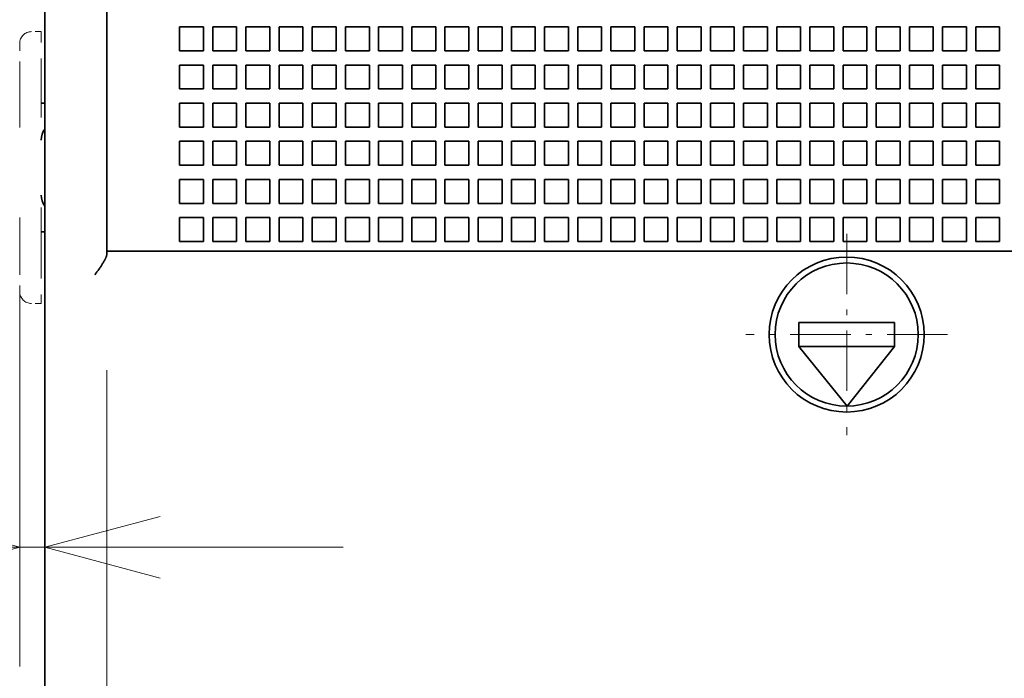
# Model space of a CAD drawing. Extents: x -1000000 to 1000000, y -1000000 to 1000000.
# Drawn here: x 43 to 59, y 169 to 180 of the extents above; entities that cross this region are included whole.
import ezdxf
from ezdxf.enums import TextEntityAlignment as Align

# ---------------------------------------------------------------- set-up
doc = ezdxf.new("R2010")
doc.units = 0
doc.linetypes.add('DASHDOT', pattern=[18.5, 12, -3, 0.5, -3])
doc.linetypes.add('DASHSPACE', pattern=[30, 12, -18])
doc.layers.get('0').update_dxf_attribs({"lineweight": 13})
doc.styles.get("Standard").update_dxf_attribs({"font": 'isocp.shx'})
doc.dimstyles.get("Standard").update_dxf_attribs({"dimtxt": 2.5, "dimasz": 2.5, "dimexe": 1.25, "dimexo": 0.625, "dimtad": 1, "dimcen": 2.5, "dimadec": 0, "dimazin": 0, "dimtfac": 1, "dimtmove": 0, "dimatfit": 0, "dimfxl": 1, "dimarcsym": 0})

# ---------------------------------------------------------------- blocks, each defined once
blk = doc.blocks.new('*D43')
at = {"color": 7, "lineweight": 13}
for p, q in [((42.303545, 213.591715), (20.85283, 213.591715)), ((22.852806, 161.591714), (22.85283, 213.591715)), ((42.30352, 161.591714), (20.852806, 161.591714))]:
    blk.add_line(p, q, dxfattribs=at)
for points in [[(23.370467, 211.659861), (22.85283, 213.591715), (22.335191, 211.659864)], [(22.33517, 163.523566), (22.852806, 161.591714), (23.370445, 163.523565)]]:
    blk.add_lwpolyline(points, dxfattribs=at)
for s, p, p2 in [('"', (25.852821, 190.928121), (25.852821, 192.394787)), ('5.12', (25.852815, 182.788639), (25.852821, 190.92812)), ('130', (21.852815, 184.589409), (21.852821, 190.594019))]:
    blk.add_text(s, height=2, rotation=89.999968, dxfattribs=at).set_placement(p, p2, align=Align.FIT)
blk = doc.blocks.new('*D44')
at = {"color": 7, "lineweight": 13, "ltscale": 0.157195}
blk.add_line((42.883528, 175.311715), (42.883528, 169.023907), dxfattribs=at)
at = {"color": 7, "lineweight": 13, "ltscale": 0.420596}
blk.add_line((31.479674, 171.023907), (48.303525, 171.023907), dxfattribs=at)
at = {"color": 7, "lineweight": 13}
for points in [[(40.951677, 170.506269), (42.883528, 171.023907), (40.951677, 171.541545)], [(45.235376, 171.541545), (43.303525, 171.023907), (45.235376, 170.506269)]]:
    blk.add_lwpolyline(points, dxfattribs=at)
for s, p, p2 in [('1', (35.415312, 172.023907), (37.150182, 172.023907)), ('0.04', (31.479671, 168.023907), (39.619154, 168.023907)), ('"', (39.619154, 168.023907), (41.085823, 168.023907))]:
    blk.add_text(s, height=2, dxfattribs=at).set_placement(p, p2, align=Align.FIT)
blk = doc.blocks.new('*D45')
at = {"color": 7, "lineweight": 13}
for p, q in [((44.343529, 173.991714), (44.343529, 124.864542)), ((82.743529, 173.991697), (82.743529, 112.088999)), ((44.343529, 114.088999), (82.743529, 114.088999))]:
    blk.add_line(p, q, dxfattribs=at)
at = {"color": 7, "lineweight": 13, "ltscale": 0.265652}
blk.add_line((44.343529, 122.715073), (44.343529, 112.088999), dxfattribs=at)
at = {"color": 7, "lineweight": 13}
for points in [[(46.27538, 114.606632), (44.343529, 114.088999), (46.27538, 113.57136)], [(80.811676, 113.57136), (82.743529, 114.088999), (80.811676, 114.606632)]]:
    blk.add_lwpolyline(points, dxfattribs=at)
for s, p, p2 in [('96', (61.608658, 115.088999), (65.478398, 115.088999)), ('3.78', (58.740454, 111.088999), (66.879935, 111.088999)), ('"', (66.879935, 111.088999), (68.346602, 111.088999))]:
    blk.add_text(s, height=2, dxfattribs=at).set_placement(p, p2, align=Align.FIT)
blk = doc.blocks.new('BLOCK52')
at = {"color": 7, "linetype": 'DASHDOT', "lineweight": 13, "ltscale": 0.21125}
for p, q in [((-29.500004, -3.274987), (-29.500004, -11.724987)), ((-25.275003, -7.499987), (-33.725002, -7.499987))]:
    blk.add_line(p, q, dxfattribs=at)
blk = doc.blocks.new('BLOCK53')
at = {"color": 7, "lineweight": 35}
for p, q in [((-63.1, 72.8), (-63.1, -22.8)), ((-60.5, -4), (-60.5, 41)), ((-58, -4), (33, -4))]:
    blk.add_line(p, q, dxfattribs=at)
at = {"color": 7, "lineweight": 35, "ltscale": 0.025}
for p, q in [((-57.45, 5.4), (-57.45, 4.4)), ((-57.45, 5.4), (-56.45, 5.4)), ((-56.45, 5.4), (-56.45, 4.4)), ((-56.06, 5.4), (-56.06, 4.4)), ((-56.06, 5.4), (-55.06, 5.4)), ((-55.06, 5.4), (-55.06, 4.4)), ((-54.67, 5.4), (-54.67, 4.4)), ((-54.67, 5.4), (-53.67, 5.4)), ((-53.67, 5.4), (-53.67, 4.4)), ((-53.28, 5.4), (-53.28, 4.4)), ((-53.28, 5.4), (-52.28, 5.4)), ((-52.28, 5.4), (-52.28, 4.4)), ((-51.89, 5.4), (-51.89, 4.4)), ((-51.89, 5.4), (-50.89, 5.4)), ((-50.89, 5.4), (-50.89, 4.4)), ((-50.5, 5.4), (-50.5, 4.4)), ((-50.5, 5.4), (-49.5, 5.4)), ((-49.5, 5.4), (-49.5, 4.4)), ((-49.11, 5.4), (-49.11, 4.4)), ((-49.11, 5.4), (-48.11, 5.4)), ((-48.11, 5.4), (-48.11, 4.4)), ((-47.72, 5.4), (-47.72, 4.4)), ((-47.72, 5.4), (-46.72, 5.4)), ((-46.72, 5.4), (-46.72, 4.4)), ((-46.33, 5.4), (-46.33, 4.4)), ((-46.33, 5.4), (-45.33, 5.4)), ((-45.33, 5.4), (-45.33, 4.4)), ((-44.94, 5.4), (-44.94, 4.4)), ((-44.94, 5.4), (-43.94, 5.4)), ((-43.94, 5.4), (-43.94, 4.4)), ((-43.55, 5.4), (-43.55, 4.4)), ((-43.55, 5.4), (-42.55, 5.4)), ((-42.55, 5.4), (-42.55, 4.4)), ((-42.16, 5.4), (-42.16, 4.4)), ((-42.16, 5.4), (-41.16, 5.4)), ((-41.16, 5.4), (-41.16, 4.4)), ((-40.77, 5.4), (-40.77, 4.4)), ((-40.77, 5.4), (-39.77, 5.4)), ((-39.77, 5.4), (-39.77, 4.4)), ((-39.38, 5.4), (-39.38, 4.4)), ((-39.38, 5.4), (-38.38, 5.4)), ((-38.38, 5.4), (-38.38, 4.4)), ((-37.99, 5.4), (-37.99, 4.4)), ((-37.99, 5.4), (-36.99, 5.4)), ((-36.99, 5.4), (-36.99, 4.4)), ((-36.6, 5.4), (-36.6, 4.4)), ((-36.6, 5.4), (-35.6, 5.4)), ((-35.6, 5.4), (-35.6, 4.4)), ((-35.21, 5.4), (-35.21, 4.4)), ((-35.21, 5.4), (-34.21, 5.4)), ((-34.21, 5.4), (-34.21, 4.4)), ((-33.82, 5.4), (-33.82, 4.4)), ((-33.82, 5.4), (-32.82, 5.4)), ((-32.82, 5.4), (-32.82, 4.4)), ((-32.43, 5.4), (-32.43, 4.4)), ((-32.43, 5.4), (-31.43, 5.4)), ((-31.43, 5.4), (-31.43, 4.4)), ((-31.04, 5.4), (-31.04, 4.4)), ((-31.04, 5.4), (-30.04, 5.4)), ((-30.04, 5.4), (-30.04, 4.4)), ((-29.65, 5.4), (-29.65, 4.4)), ((-29.65, 5.4), (-28.65, 5.4)), ((-28.65, 5.4), (-28.65, 4.4)), ((-28.26, 5.4), (-28.26, 4.4)), ((-28.26, 5.4), (-27.26, 5.4)), ((-27.26, 5.4), (-27.26, 4.4)), ((-26.87, 5.4), (-26.87, 4.4)), ((-26.87, 5.4), (-25.87, 5.4)), ((-25.87, 5.4), (-25.87, 4.4)), ((-25.48, 5.4), (-25.48, 4.4)), ((-25.48, 5.4), (-24.48, 5.4)), ((-24.48, 5.4), (-24.48, 4.4)), ((-24.09, 5.4), (-24.09, 4.4)), ((-24.09, 5.4), (-23.09, 5.4)), ((-23.09, 5.4), (-23.09, 4.4)), ((-57.45, 4.4), (-56.45, 4.4)), ((-56.06, 4.4), (-55.06, 4.4)), ((-54.67, 4.4), (-53.67, 4.4)), ((-53.28, 4.4), (-52.28, 4.4)), ((-51.89, 4.4), (-50.89, 4.4)), ((-50.5, 4.4), (-49.5, 4.4)), ((-49.11, 4.4), (-48.11, 4.4)), ((-47.72, 4.4), (-46.72, 4.4)), ((-46.33, 4.4), (-45.33, 4.4)), ((-44.94, 4.4), (-43.94, 4.4)), ((-43.55, 4.4), (-42.55, 4.4)), ((-42.16, 4.4), (-41.16, 4.4)), ((-40.77, 4.4), (-39.77, 4.4)), ((-39.38, 4.4), (-38.38, 4.4)), ((-37.99, 4.4), (-36.99, 4.4)), ((-36.6, 4.4), (-35.6, 4.4)), ((-35.21, 4.4), (-34.21, 4.4)), ((-33.82, 4.4), (-32.82, 4.4)), ((-32.43, 4.4), (-31.43, 4.4)), ((-31.04, 4.4), (-30.04, 4.4)), ((-29.65, 4.4), (-28.65, 4.4)), ((-28.26, 4.4), (-27.26, 4.4)), ((-26.87, 4.4), (-25.87, 4.4)), ((-25.48, 4.4), (-24.48, 4.4)), ((-24.09, 4.4), (-23.09, 4.4)), ((-57.45, 3.8), (-57.45, 2.8)), ((-57.45, 3.8), (-56.45, 3.8)), ((-56.45, 3.8), (-56.45, 2.8)), ((-56.06, 3.8), (-56.06, 2.8)), ((-56.06, 3.8), (-55.06, 3.8)), ((-55.06, 3.8), (-55.06, 2.8)), ((-54.67, 3.8), (-54.67, 2.8)), ((-54.67, 3.8), (-53.67, 3.8)), ((-53.67, 3.8), (-53.67, 2.8)), ((-53.28, 3.8), (-53.28, 2.8)), ((-53.28, 3.8), (-52.28, 3.8)), ((-52.28, 3.8), (-52.28, 2.8)), ((-51.89, 3.8), (-51.89, 2.8)), ((-51.89, 3.8), (-50.89, 3.8)), ((-50.89, 3.8), (-50.89, 2.8)), ((-50.5, 3.8), (-50.5, 2.8)), ((-50.5, 3.8), (-49.5, 3.8)), ((-49.5, 3.8), (-49.5, 2.8)), ((-49.11, 3.8), (-49.11, 2.8)), ((-49.11, 3.8), (-48.11, 3.8)), ((-48.11, 3.8), (-48.11, 2.8)), ((-47.72, 3.8), (-47.72, 2.8)), ((-47.72, 3.8), (-46.72, 3.8)), ((-46.72, 3.8), (-46.72, 2.8)), ((-46.33, 3.8), (-46.33, 2.8)), ((-46.33, 3.8), (-45.33, 3.8)), ((-45.33, 3.8), (-45.33, 2.8)), ((-44.94, 3.8), (-44.94, 2.8)), ((-44.94, 3.8), (-43.94, 3.8)), ((-43.94, 3.8), (-43.94, 2.8)), ((-43.55, 3.8), (-43.55, 2.8)), ((-43.55, 3.8), (-42.55, 3.8)), ((-42.55, 3.8), (-42.55, 2.8)), ((-42.16, 3.8), (-42.16, 2.8)), ((-42.16, 3.8), (-41.16, 3.8)), ((-41.16, 3.8), (-41.16, 2.8)), ((-40.77, 3.8), (-40.77, 2.8)), ((-40.77, 3.8), (-39.77, 3.8)), ((-39.77, 3.8), (-39.77, 2.8)), ((-39.38, 3.8), (-39.38, 2.8)), ((-39.38, 3.8), (-38.38, 3.8)), ((-38.38, 3.8), (-38.38, 2.8)), ((-37.99, 3.8), (-37.99, 2.8)), ((-37.99, 3.8), (-36.99, 3.8)), ((-36.99, 3.8), (-36.99, 2.8)), ((-36.6, 3.8), (-36.6, 2.8)), ((-36.6, 3.8), (-35.6, 3.8)), ((-35.6, 3.8), (-35.6, 2.8)), ((-35.21, 3.8), (-35.21, 2.8)), ((-35.21, 3.8), (-34.21, 3.8)), ((-34.21, 3.8), (-34.21, 2.8)), ((-33.82, 3.8), (-33.82, 2.8)), ((-33.82, 3.8), (-32.82, 3.8)), ((-32.82, 3.8), (-32.82, 2.8)), ((-32.43, 3.8), (-32.43, 2.8)), ((-32.43, 3.8), (-31.43, 3.8)), ((-31.43, 3.8), (-31.43, 2.8)), ((-31.04, 3.8), (-31.04, 2.8)), ((-31.04, 3.8), (-30.04, 3.8)), ((-30.04, 3.8), (-30.04, 2.8)), ((-29.65, 3.8), (-29.65, 2.8)), ((-29.65, 3.8), (-28.65, 3.8)), ((-28.65, 3.8), (-28.65, 2.8)), ((-28.26, 3.8), (-28.26, 2.8)), ((-28.26, 3.8), (-27.26, 3.8)), ((-27.26, 3.8), (-27.26, 2.8)), ((-26.87, 3.8), (-26.87, 2.8)), ((-26.87, 3.8), (-25.87, 3.8)), ((-25.87, 3.8), (-25.87, 2.8)), ((-25.48, 3.8), (-25.48, 2.8)), ((-25.48, 3.8), (-24.48, 3.8)), ((-24.48, 3.8), (-24.48, 2.8)), ((-24.09, 3.8), (-24.09, 2.8)), ((-24.09, 3.8), (-23.09, 3.8)), ((-23.09, 3.8), (-23.09, 2.8)), ((-57.45, 2.8), (-56.45, 2.8)), ((-56.06, 2.8), (-55.06, 2.8)), ((-54.67, 2.8), (-53.67, 2.8)), ((-53.28, 2.8), (-52.28, 2.8)), ((-51.89, 2.8), (-50.89, 2.8)), ((-50.5, 2.8), (-49.5, 2.8)), ((-49.11, 2.8), (-48.11, 2.8)), ((-47.72, 2.8), (-46.72, 2.8)), ((-46.33, 2.8), (-45.33, 2.8)), ((-44.94, 2.8), (-43.94, 2.8)), ((-43.55, 2.8), (-42.55, 2.8)), ((-42.16, 2.8), (-41.16, 2.8)), ((-40.77, 2.8), (-39.77, 2.8)), ((-39.38, 2.8), (-38.38, 2.8)), ((-37.99, 2.8), (-36.99, 2.8)), ((-36.6, 2.8), (-35.6, 2.8)), ((-35.21, 2.8), (-34.21, 2.8)), ((-33.82, 2.8), (-32.82, 2.8)), ((-32.43, 2.8), (-31.43, 2.8)), ((-31.04, 2.8), (-30.04, 2.8)), ((-29.65, 2.8), (-28.65, 2.8)), ((-28.26, 2.8), (-27.26, 2.8)), ((-26.87, 2.8), (-25.87, 2.8)), ((-25.48, 2.8), (-24.48, 2.8)), ((-24.09, 2.8), (-23.09, 2.8)), ((-57.45, 2.2), (-57.45, 1.2)), ((-57.45, 2.2), (-56.45, 2.2)), ((-56.45, 2.2), (-56.45, 1.2)), ((-56.06, 2.2), (-56.06, 1.2)), ((-56.06, 2.2), (-55.06, 2.2)), ((-55.06, 2.2), (-55.06, 1.2)), ((-54.67, 2.2), (-54.67, 1.2)), ((-54.67, 2.2), (-53.67, 2.2)), ((-53.67, 2.2), (-53.67, 1.2)), ((-53.28, 2.2), (-53.28, 1.2)), ((-53.28, 2.2), (-52.28, 2.2)), ((-52.28, 2.2), (-52.28, 1.2)), ((-51.89, 2.2), (-51.89, 1.2)), ((-51.89, 2.2), (-50.89, 2.2)), ((-50.89, 2.2), (-50.89, 1.2)), ((-50.5, 2.2), (-50.5, 1.2)), ((-50.5, 2.2), (-49.5, 2.2)), ((-49.5, 2.2), (-49.5, 1.2)), ((-49.11, 2.2), (-49.11, 1.2)), ((-49.11, 2.2), (-48.11, 2.2)), ((-48.11, 2.2), (-48.11, 1.2)), ((-47.72, 2.2), (-47.72, 1.2)), ((-47.72, 2.2), (-46.72, 2.2)), ((-46.72, 2.2), (-46.72, 1.2)), ((-46.33, 2.2), (-46.33, 1.2)), ((-46.33, 2.2), (-45.33, 2.2)), ((-45.33, 2.2), (-45.33, 1.2)), ((-44.94, 2.2), (-44.94, 1.2)), ((-44.94, 2.2), (-43.94, 2.2)), ((-43.94, 2.2), (-43.94, 1.2)), ((-43.55, 2.2), (-43.55, 1.2)), ((-43.55, 2.2), (-42.55, 2.2)), ((-42.55, 2.2), (-42.55, 1.2)), ((-42.16, 2.2), (-42.16, 1.2)), ((-42.16, 2.2), (-41.16, 2.2)), ((-41.16, 2.2), (-41.16, 1.2)), ((-40.77, 2.2), (-40.77, 1.2)), ((-40.77, 2.2), (-39.77, 2.2)), ((-39.77, 2.2), (-39.77, 1.2)), ((-39.38, 2.2), (-39.38, 1.2)), ((-39.38, 2.2), (-38.38, 2.2)), ((-38.38, 2.2), (-38.38, 1.2)), ((-37.99, 2.2), (-37.99, 1.2)), ((-37.99, 2.2), (-36.99, 2.2)), ((-36.99, 2.2), (-36.99, 1.2)), ((-36.6, 2.2), (-36.6, 1.2)), ((-36.6, 2.2), (-35.6, 2.2)), ((-35.6, 2.2), (-35.6, 1.2)), ((-35.21, 2.2), (-35.21, 1.2)), ((-35.21, 2.2), (-34.21, 2.2)), ((-34.21, 2.2), (-34.21, 1.2)), ((-33.82, 2.2), (-33.82, 1.2)), ((-33.82, 2.2), (-32.82, 2.2)), ((-32.82, 2.2), (-32.82, 1.2)), ((-32.43, 2.2), (-32.43, 1.2)), ((-32.43, 2.2), (-31.43, 2.2)), ((-31.43, 2.2), (-31.43, 1.2)), ((-31.04, 2.2), (-31.04, 1.2)), ((-31.04, 2.2), (-30.04, 2.2)), ((-30.04, 2.2), (-30.04, 1.2)), ((-29.65, 2.2), (-29.65, 1.2)), ((-29.65, 2.2), (-28.65, 2.2)), ((-28.65, 2.2), (-28.65, 1.2)), ((-28.26, 2.2), (-28.26, 1.2)), ((-28.26, 2.2), (-27.26, 2.2)), ((-27.26, 2.2), (-27.26, 1.2)), ((-26.87, 2.2), (-26.87, 1.2)), ((-26.87, 2.2), (-25.87, 2.2)), ((-25.87, 2.2), (-25.87, 1.2)), ((-25.48, 2.2), (-25.48, 1.2)), ((-25.48, 2.2), (-24.48, 2.2)), ((-24.48, 2.2), (-24.48, 1.2)), ((-24.09, 2.2), (-24.09, 1.2)), ((-24.09, 2.2), (-23.09, 2.2)), ((-23.09, 2.2), (-23.09, 1.2)), ((-57.45, 1.2), (-56.45, 1.2)), ((-56.06, 1.2), (-55.06, 1.2)), ((-54.67, 1.2), (-53.67, 1.2)), ((-53.28, 1.2), (-52.28, 1.2)), ((-51.89, 1.2), (-50.89, 1.2)), ((-50.5, 1.2), (-49.5, 1.2)), ((-49.11, 1.2), (-48.11, 1.2)), ((-47.72, 1.2), (-46.72, 1.2)), ((-46.33, 1.2), (-45.33, 1.2)), ((-44.94, 1.2), (-43.94, 1.2)), ((-43.55, 1.2), (-42.55, 1.2)), ((-42.16, 1.2), (-41.16, 1.2)), ((-40.77, 1.2), (-39.77, 1.2)), ((-39.38, 1.2), (-38.38, 1.2)), ((-37.99, 1.2), (-36.99, 1.2)), ((-36.6, 1.2), (-35.6, 1.2)), ((-35.21, 1.2), (-34.21, 1.2)), ((-33.82, 1.2), (-32.82, 1.2)), ((-32.43, 1.2), (-31.43, 1.2)), ((-31.04, 1.2), (-30.04, 1.2)), ((-29.65, 1.2), (-28.65, 1.2)), ((-28.26, 1.2), (-27.26, 1.2)), ((-26.87, 1.2), (-25.87, 1.2)), ((-25.48, 1.2), (-24.48, 1.2)), ((-24.09, 1.2), (-23.09, 1.2)), ((-57.45, 0.6), (-57.45, -0.4)), ((-57.45, 0.6), (-56.45, 0.6)), ((-56.45, 0.6), (-56.45, -0.4)), ((-56.06, 0.6), (-56.06, -0.4)), ((-56.06, 0.6), (-55.06, 0.6)), ((-55.06, 0.6), (-55.06, -0.4)), ((-54.67, 0.6), (-54.67, -0.4)), ((-54.67, 0.6), (-53.67, 0.6)), ((-53.67, 0.6), (-53.67, -0.4)), ((-53.28, 0.6), (-53.28, -0.4)), ((-53.28, 0.6), (-52.28, 0.6)), ((-52.28, 0.6), (-52.28, -0.4)), ((-51.89, 0.6), (-51.89, -0.4)), ((-51.89, 0.6), (-50.89, 0.6)), ((-50.89, 0.6), (-50.89, -0.4)), ((-50.5, 0.6), (-50.5, -0.4)), ((-50.5, 0.6), (-49.5, 0.6)), ((-49.5, 0.6), (-49.5, -0.4)), ((-49.11, 0.6), (-49.11, -0.4)), ((-49.11, 0.6), (-48.11, 0.6)), ((-48.11, 0.6), (-48.11, -0.4)), ((-47.72, 0.6), (-47.72, -0.4)), ((-47.72, 0.6), (-46.72, 0.6)), ((-46.72, 0.6), (-46.72, -0.4)), ((-46.33, 0.6), (-46.33, -0.4)), ((-46.33, 0.6), (-45.33, 0.6)), ((-45.33, 0.6), (-45.33, -0.4)), ((-44.94, 0.6), (-44.94, -0.4)), ((-44.94, 0.6), (-43.94, 0.6)), ((-43.94, 0.6), (-43.94, -0.4)), ((-43.55, 0.6), (-43.55, -0.4)), ((-43.55, 0.6), (-42.55, 0.6)), ((-42.55, 0.6), (-42.55, -0.4)), ((-42.16, 0.6), (-42.16, -0.4)), ((-42.16, 0.6), (-41.16, 0.6)), ((-41.16, 0.6), (-41.16, -0.4)), ((-40.77, 0.6), (-40.77, -0.4)), ((-40.77, 0.6), (-39.77, 0.6)), ((-39.77, 0.6), (-39.77, -0.4)), ((-39.38, 0.6), (-39.38, -0.4)), ((-39.38, 0.6), (-38.38, 0.6)), ((-38.38, 0.6), (-38.38, -0.4)), ((-37.99, 0.6), (-37.99, -0.4)), ((-37.99, 0.6), (-36.99, 0.6)), ((-36.99, 0.6), (-36.99, -0.4)), ((-36.6, 0.6), (-36.6, -0.4)), ((-36.6, 0.6), (-35.6, 0.6)), ((-35.6, 0.6), (-35.6, -0.4)), ((-35.21, 0.6), (-35.21, -0.4)), ((-35.21, 0.6), (-34.21, 0.6)), ((-34.21, 0.6), (-34.21, -0.4)), ((-33.82, 0.6), (-33.82, -0.4)), ((-33.82, 0.6), (-32.82, 0.6)), ((-32.82, 0.6), (-32.82, -0.4)), ((-32.43, 0.6), (-32.43, -0.4)), ((-32.43, 0.6), (-31.43, 0.6)), ((-31.43, 0.6), (-31.43, -0.4)), ((-31.04, 0.6), (-31.04, -0.4)), ((-31.04, 0.6), (-30.04, 0.6)), ((-30.04, 0.6), (-30.04, -0.4)), ((-29.65, 0.6), (-29.65, -0.4)), ((-29.65, 0.6), (-28.65, 0.6)), ((-28.65, 0.6), (-28.65, -0.4)), ((-28.26, 0.6), (-28.26, -0.4)), ((-28.26, 0.6), (-27.26, 0.6)), ((-27.26, 0.6), (-27.26, -0.4)), ((-26.87, 0.6), (-26.87, -0.4)), ((-26.87, 0.6), (-25.87, 0.6)), ((-25.87, 0.6), (-25.87, -0.4)), ((-25.48, 0.6), (-25.48, -0.4)), ((-25.48, 0.6), (-24.48, 0.6)), ((-24.48, 0.6), (-24.48, -0.4)), ((-24.09, 0.6), (-24.09, -0.4)), ((-24.09, 0.6), (-23.09, 0.6)), ((-23.09, 0.6), (-23.09, -0.4)), ((-57.45, -0.4), (-56.45, -0.4)), ((-56.06, -0.4), (-55.06, -0.4)), ((-54.67, -0.4), (-53.67, -0.4)), ((-53.28, -0.4), (-52.28, -0.4)), ((-51.89, -0.4), (-50.89, -0.4)), ((-50.5, -0.4), (-49.5, -0.4)), ((-49.11, -0.4), (-48.11, -0.4)), ((-47.72, -0.4), (-46.72, -0.4)), ((-46.33, -0.4), (-45.33, -0.4)), ((-44.94, -0.4), (-43.94, -0.4)), ((-43.55, -0.4), (-42.55, -0.4)), ((-42.16, -0.4), (-41.16, -0.4)), ((-40.77, -0.4), (-39.77, -0.4)), ((-39.38, -0.4), (-38.38, -0.4)), ((-37.99, -0.4), (-36.99, -0.4)), ((-36.6, -0.4), (-35.6, -0.4)), ((-35.21, -0.4), (-34.21, -0.4)), ((-33.82, -0.4), (-32.82, -0.4)), ((-32.43, -0.4), (-31.43, -0.4)), ((-31.04, -0.4), (-30.04, -0.4)), ((-29.65, -0.4), (-28.65, -0.4)), ((-28.26, -0.4), (-27.26, -0.4)), ((-26.87, -0.4), (-25.87, -0.4)), ((-25.48, -0.4), (-24.48, -0.4)), ((-24.09, -0.4), (-23.09, -0.4)), ((-57.45, -1), (-57.45, -2)), ((-57.45, -1), (-56.45, -1)), ((-56.45, -1), (-56.45, -2)), ((-56.06, -1), (-56.06, -2)), ((-56.06, -1), (-55.06, -1)), ((-55.06, -1), (-55.06, -2)), ((-54.67, -1), (-54.67, -2)), ((-54.67, -1), (-53.67, -1)), ((-53.67, -1), (-53.67, -2)), ((-53.28, -1), (-53.28, -2)), ((-53.28, -1), (-52.28, -1)), ((-52.28, -1), (-52.28, -2)), ((-51.89, -1), (-51.89, -2)), ((-51.89, -1), (-50.89, -1)), ((-50.89, -1), (-50.89, -2)), ((-50.5, -1), (-50.5, -2)), ((-50.5, -1), (-49.5, -1)), ((-49.5, -1), (-49.5, -2)), ((-49.11, -1), (-49.11, -2)), ((-49.11, -1), (-48.11, -1)), ((-48.11, -1), (-48.11, -2)), ((-47.72, -1), (-47.72, -2)), ((-47.72, -1), (-46.72, -1)), ((-46.72, -1), (-46.72, -2)), ((-46.33, -1), (-46.33, -2)), ((-46.33, -1), (-45.33, -1)), ((-45.33, -1), (-45.33, -2)), ((-44.94, -1), (-44.94, -2)), ((-44.94, -1), (-43.94, -1)), ((-43.94, -1), (-43.94, -2)), ((-43.55, -1), (-43.55, -2)), ((-43.55, -1), (-42.55, -1)), ((-42.55, -1), (-42.55, -2)), ((-42.16, -1), (-42.16, -2)), ((-42.16, -1), (-41.16, -1)), ((-41.16, -1), (-41.16, -2)), ((-40.77, -1), (-40.77, -2)), ((-40.77, -1), (-39.77, -1)), ((-39.77, -1), (-39.77, -2)), ((-39.38, -1), (-39.38, -2)), ((-39.38, -1), (-38.38, -1)), ((-38.38, -1), (-38.38, -2)), ((-37.99, -1), (-37.99, -2)), ((-37.99, -1), (-36.99, -1)), ((-36.99, -1), (-36.99, -2)), ((-36.6, -1), (-36.6, -2)), ((-36.6, -1), (-35.6, -1)), ((-35.6, -1), (-35.6, -2)), ((-35.21, -1), (-35.21, -2)), ((-35.21, -1), (-34.21, -1)), ((-34.21, -1), (-34.21, -2)), ((-33.82, -1), (-33.82, -2)), ((-33.82, -1), (-32.82, -1)), ((-32.82, -1), (-32.82, -2)), ((-32.43, -1), (-32.43, -2)), ((-32.43, -1), (-31.43, -1)), ((-31.43, -1), (-31.43, -2)), ((-31.04, -1), (-31.04, -2)), ((-31.04, -1), (-30.04, -1)), ((-30.04, -1), (-30.04, -2)), ((-29.65, -1), (-29.65, -2)), ((-29.65, -1), (-28.65, -1)), ((-28.65, -1), (-28.65, -2)), ((-28.26, -1), (-28.26, -2)), ((-28.26, -1), (-27.26, -1)), ((-27.26, -1), (-27.26, -2)), ((-26.87, -1), (-26.87, -2)), ((-26.87, -1), (-25.87, -1)), ((-25.87, -1), (-25.87, -2)), ((-25.48, -1), (-25.48, -2)), ((-25.48, -1), (-24.48, -1)), ((-24.48, -1), (-24.48, -2)), ((-24.09, -1), (-24.09, -2)), ((-24.09, -1), (-23.09, -1)), ((-23.09, -1), (-23.09, -2)), ((-57.45, -2), (-56.45, -2)), ((-56.06, -2), (-55.06, -2)), ((-54.67, -2), (-53.67, -2)), ((-53.28, -2), (-52.28, -2)), ((-51.89, -2), (-50.89, -2)), ((-50.5, -2), (-49.5, -2)), ((-49.11, -2), (-48.11, -2)), ((-47.72, -2), (-46.72, -2)), ((-46.33, -2), (-45.33, -2)), ((-44.94, -2), (-43.94, -2)), ((-43.55, -2), (-42.55, -2)), ((-42.16, -2), (-41.16, -2)), ((-40.77, -2), (-39.77, -2)), ((-39.38, -2), (-38.38, -2)), ((-37.99, -2), (-36.99, -2)), ((-36.6, -2), (-35.6, -2)), ((-35.21, -2), (-34.21, -2)), ((-33.82, -2), (-32.82, -2)), ((-32.43, -2), (-31.43, -2)), ((-31.04, -2), (-30.04, -2)), ((-29.65, -2), (-28.65, -2)), ((-28.26, -2), (-27.26, -2)), ((-26.87, -2), (-25.87, -2)), ((-25.48, -2), (-24.48, -2)), ((-24.09, -2), (-23.09, -2)), ((-56.45, -2.6), (-57.45, -2.6)), ((-57.45, -3.6), (-57.45, -2.6)), ((-56.45, -2.6), (-56.45, -3.6)), ((-56.06, -3.6), (-56.06, -2.6)), ((-55.06, -2.6), (-56.06, -2.6)), ((-55.06, -2.6), (-55.06, -3.6)), ((-54.67, -3.6), (-54.67, -2.6)), ((-53.67, -2.6), (-54.67, -2.6)), ((-53.67, -2.6), (-53.67, -3.6)), ((-53.28, -3.6), (-53.28, -2.6)), ((-52.28, -2.6), (-53.28, -2.6)), ((-52.28, -2.6), (-52.28, -3.6)), ((-51.89, -3.6), (-51.89, -2.6)), ((-50.89, -2.6), (-51.89, -2.6)), ((-50.89, -2.6), (-50.89, -3.6)), ((-50.5, -3.6), (-50.5, -2.6)), ((-49.5, -2.6), (-50.5, -2.6)), ((-49.5, -2.6), (-49.5, -3.6)), ((-49.11, -3.6), (-49.11, -2.6)), ((-48.11, -2.6), (-49.11, -2.6)), ((-48.11, -2.6), (-48.11, -3.6)), ((-47.72, -3.6), (-47.72, -2.6)), ((-46.72, -2.6), (-47.72, -2.6)), ((-46.72, -2.6), (-46.72, -3.6)), ((-46.33, -3.6), (-46.33, -2.6)), ((-45.33, -2.6), (-46.33, -2.6)), ((-45.33, -2.6), (-45.33, -3.6)), ((-44.94, -3.6), (-44.94, -2.6)), ((-43.94, -2.6), (-44.94, -2.6)), ((-43.94, -2.6), (-43.94, -3.6)), ((-43.55, -3.6), (-43.55, -2.6)), ((-42.55, -2.6), (-43.55, -2.6)), ((-42.55, -2.6), (-42.55, -3.6)), ((-42.16, -3.6), (-42.16, -2.6)), ((-41.16, -2.6), (-42.16, -2.6)), ((-41.16, -2.6), (-41.16, -3.6)), ((-40.77, -3.6), (-40.77, -2.6)), ((-39.77, -2.6), (-40.77, -2.6)), ((-39.77, -2.6), (-39.77, -3.6)), ((-39.38, -3.6), (-39.38, -2.6)), ((-38.38, -2.6), (-39.38, -2.6)), ((-38.38, -2.6), (-38.38, -3.6)), ((-37.99, -3.6), (-37.99, -2.6)), ((-36.99, -2.6), (-37.99, -2.6)), ((-36.99, -2.6), (-36.99, -3.6)), ((-36.6, -3.6), (-36.6, -2.6)), ((-35.6, -2.6), (-36.6, -2.6)), ((-35.6, -2.6), (-35.6, -3.6)), ((-35.21, -3.6), (-35.21, -2.6)), ((-34.21, -2.6), (-35.21, -2.6)), ((-34.21, -2.6), (-34.21, -3.6)), ((-33.82, -3.6), (-33.82, -2.6)), ((-32.82, -2.6), (-33.82, -2.6)), ((-32.82, -2.6), (-32.82, -3.6)), ((-32.43, -3.6), (-32.43, -2.6)), ((-31.43, -2.6), (-32.43, -2.6)), ((-31.43, -2.6), (-31.43, -3.6)), ((-31.04, -3.6), (-31.04, -2.6)), ((-30.04, -2.6), (-31.04, -2.6)), ((-30.04, -2.6), (-30.04, -3.6)), ((-29.65, -3.6), (-29.65, -2.6)), ((-28.65, -2.6), (-29.65, -2.6)), ((-28.65, -2.6), (-28.65, -3.6)), ((-28.26, -3.6), (-28.26, -2.6)), ((-27.26, -2.6), (-28.26, -2.6)), ((-27.26, -2.6), (-27.26, -3.6)), ((-26.87, -3.6), (-26.87, -2.6)), ((-25.87, -2.6), (-26.87, -2.6)), ((-25.87, -2.6), (-25.87, -3.6)), ((-25.48, -3.6), (-25.48, -2.6)), ((-24.48, -2.6), (-25.48, -2.6)), ((-24.48, -2.6), (-24.48, -3.6)), ((-24.09, -3.6), (-24.09, -2.6)), ((-23.09, -2.6), (-24.09, -2.6)), ((-23.09, -2.6), (-23.09, -3.6)), ((-57.45, -3.6), (-56.45, -3.6)), ((-56.06, -3.6), (-55.06, -3.6)), ((-54.67, -3.6), (-53.67, -3.6)), ((-53.28, -3.6), (-52.28, -3.6)), ((-51.89, -3.6), (-50.89, -3.6)), ((-50.5, -3.6), (-49.5, -3.6)), ((-49.11, -3.6), (-48.11, -3.6)), ((-47.72, -3.6), (-46.72, -3.6)), ((-46.33, -3.6), (-45.33, -3.6)), ((-44.94, -3.6), (-43.94, -3.6)), ((-43.55, -3.6), (-42.55, -3.6)), ((-42.16, -3.6), (-41.16, -3.6)), ((-40.77, -3.6), (-39.77, -3.6)), ((-39.38, -3.6), (-38.38, -3.6)), ((-37.99, -3.6), (-36.99, -3.6)), ((-36.6, -3.6), (-35.6, -3.6)), ((-35.21, -3.6), (-34.21, -3.6)), ((-33.82, -3.6), (-32.82, -3.6)), ((-32.43, -3.6), (-31.43, -3.6)), ((-31.04, -3.6), (-30.04, -3.6)), ((-29.65, -3.6), (-28.65, -3.6)), ((-28.26, -3.6), (-27.26, -3.6)), ((-26.87, -3.6), (-25.87, -3.6)), ((-25.48, -3.6), (-24.48, -3.6)), ((-24.09, -3.6), (-23.09, -3.6)), ((-31.5, -7), (-31.5, -8)), ((-27.5, -8), (-27.5, -7))]:
    blk.add_line(p, q, dxfattribs=at)
at = {"color": 7, "linetype": 'DASHSPACE', "lineweight": 13, "ltscale": 0.01}
for p, q in [((-63.25, 5.2), (-63.65, 5.2)), ((-63.25, -6.2), (-63.65, -6.2))]:
    blk.add_line(p, q, dxfattribs=at)
at = {"color": 7, "linetype": 'DASHSPACE', "lineweight": 13, "ltscale": 0.0375}
for p, q in [((-63.25, 5.2), (-63.25, 3.7)), ((-63.25, -4.7), (-63.25, -6.2))]:
    blk.add_line(p, q, dxfattribs=at)
at = {"color": 7, "linetype": 'DASHSPACE', "lineweight": 13, "ltscale": 0.025}
for p, q in [((-64.15, 4.7), (-64.15, 3.7)), ((-64.15, -4.7), (-64.15, -5.7))]:
    blk.add_line(p, q, dxfattribs=at)
at = {"color": 7, "linetype": 'DASHSPACE', "lineweight": 13, "ltscale": 0.21}
for p, q in [((-64.15, 3.7), (-64.15, -4.7)), ((-63.25, -4.7), (-63.25, 3.7))]:
    blk.add_line(p, q, dxfattribs=at)
at = {"color": 7, "lineweight": 35, "ltscale": 0.00375}
for p, q in [((-63.1, 2.2), (-63.25, 2.2)), ((-63.1, -3.2), (-63.25, -3.2))]:
    blk.add_line(p, q, dxfattribs=at)
at = {"color": 7, "lineweight": 35, "ltscale": 0.003349}
blk.add_line((-60.5, -4), (-60.5, -4.134), dxfattribs=at)
at = {"color": 7, "lineweight": 35, "ltscale": 0.0625}
blk.add_line((-60.5, -4), (-58, -4), dxfattribs=at)
at = {"color": 7, "lineweight": 35, "ltscale": 0.1}
for p, q in [((-31.5, -7), (-27.5, -7)), ((-31.5, -8), (-27.5, -8))]:
    blk.add_line(p, q, dxfattribs=at)
at = {"color": 7, "lineweight": 35, "ltscale": 0.080367}
blk.add_line((-29.479, -10.5), (-31.5, -8), dxfattribs=at)
at = {"color": 7, "lineweight": 35, "ltscale": 0.079714}
blk.add_line((-29.479, -10.5), (-27.5, -8), dxfattribs=at)
at = {"color": 7, "lineweight": 35}
for radius in [3.25, 3]:
    blk.add_circle((-29.5, -7.5), radius, dxfattribs=at)
at = {"color": 7, "linetype": 'DASHSPACE', "lineweight": 13}
for centre, start, end in [((-63.65, 4.7), 90, 180), ((-63.65, -5.7), 180, 270)]:
    blk.add_arc(centre, 0.5, start, end, dxfattribs=at)
at = {"color": 7, "lineweight": 35}
for centre, start, end in [((-62.45, 0.65), 144.3418, 180), ((-62.45, -1.65), 180, 215.6582)]:
    blk.add_arc(centre, 0.8, start, end, dxfattribs=at)
blk.add_open_spline([(-60.5, -4.134), (-60.5, -4.143), (-60.501, -4.162), (-60.507, -4.19), (-60.516, -4.221), (-60.528, -4.253), (-60.542, -4.287), (-60.558, -4.321), (-60.576, -4.357), (-60.596, -4.394), (-60.618, -4.431), (-60.641, -4.47), (-60.665, -4.509), (-60.69, -4.548), (-60.715, -4.588), (-60.742, -4.628), (-60.769, -4.669), (-60.797, -4.709), (-60.825, -4.75), (-60.854, -4.792), (-60.882, -4.833), (-60.912, -4.875), (-60.941, -4.916), (-60.97, -4.958), (-60.99, -4.986), (-61, -5)], degree=3, knots=[0, 0, 0, 0, 0.026765, 0.05605, 0.087884, 0.122147, 0.15864, 0.197134, 0.237405, 0.279263, 0.322548, 0.367094, 0.412749, 0.459374, 0.506848, 0.555059, 0.60391, 0.653309, 0.703175, 0.753429, 0.803998, 0.854815, 0.905815, 0.956934, 1.008112, 1.008112, 1.008112, 1.008112], dxfattribs=at)

msp = doc.modelspace()

# ---------------------------------------------------------------- block references
at = {"lineweight": 0, "xscale": 0.4, "yscale": 0.4, "zscale": 0.4}
for name in ['BLOCK53', 'BLOCK52']:
    msp.add_blockref(name, (68.5435, 177.5917), dxfattribs=at)

# ---------------------------------------------------------------- dimensions: what is measured, and where the dimension line sits
at = {"color": 0, "lineweight": 0}
for base, p1, p2, angle, picture, middle, dimtype in [((22.8528, 213.5917), (44.3035, 161.5917), (44.3035, 213.5917), 89.99997, '*D43', (22.8528, 187.5917), 161), ((82.7435, 114.089), (44.3435, 175.9917), (82.7435, 175.9917), 359.99809, '*D45', (63.5435, 114.089), 160), ((43.3035, 171.0239), (42.8835, 175.3117), (43.3035, 167.0239), 359.99809, '*D44', (36.2827, 171.0239), 160)]:
    dim = msp.add_linear_dim(base=base, p1=p1, p2=p2, angle=angle, dimstyle='STANDARD', override={"dimlfac": 2.5}, dxfattribs=at)
    dim.commit()
    dim.dimension.update_dxf_attribs({"geometry": picture, "text_midpoint": middle, "dimtype": dimtype, "oblique_angle": 89.99952})

doc.saveas('drawing.dxf')
